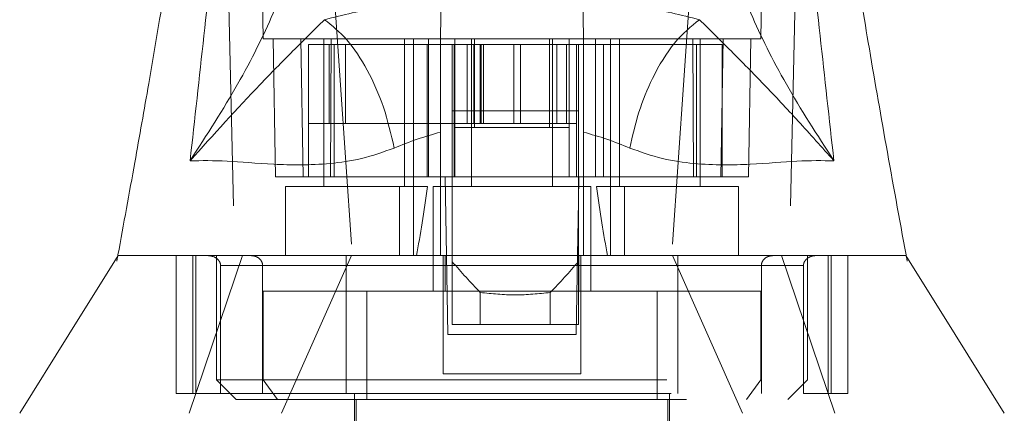
# Model space of a CAD drawing. Units: inches. Extents: x 0 to 23.4, y 0 to 16.5.
# Drawn here: x 7.2 to 7.5, y 2.8 to 2.9 of the extents above; entities that cross this region are included whole.
import ezdxf

# ---------------------------------------------------------------- set-up
doc = ezdxf.new("R2010")
doc.units = ezdxf.units.IN
doc.header["$MEASUREMENT"] = 0
doc.linetypes.add('HIDDEN', pattern=[0.075, 0.05, -0.025])

msp = doc.modelspace()

# ---------------------------------------------------------------- linework, layer by layer
at = {"color": 7, "linetype": 'HIDDEN', "lineweight": 0}
for p, q in [((7.30383, 2.85396), (7.30249, 2.93051)), ((7.41559, 2.93051), (7.41426, 2.85396)), ((7.42308, 2.91686), (7.42066, 2.80584)), ((7.31653, 2.90812), (7.32355, 2.80584)), ((7.40156, 2.90812), (7.39453, 2.80584)), ((7.30601, 2.85396), (7.30655, 2.82334)), ((7.31214, 2.85396), (7.31267, 2.82334)), ((7.31384, 2.82334), (7.31384, 2.85265)), ((7.31958, 2.85265), (7.31384, 2.85265)), ((7.31726, 2.85396), (7.31726, 2.82115)), ((7.31848, 2.85265), (7.31848, 2.83515)), ((7.31872, 2.82334), (7.31892, 2.85396)), ((7.31958, 2.82334), (7.31958, 2.85265)), ((7.34317, 2.85265), (7.31958, 2.85265)), ((7.32206, 2.85265), (7.32206, 2.83515)), ((7.3352, 2.82115), (7.3352, 2.85396)), ((7.33717, 2.82115), (7.33717, 2.85396)), ((7.3402, 2.82334), (7.3402, 2.85265)), ((7.34051, 2.82334), (7.34051, 2.85396)), ((7.34621, 2.85265), (7.34621, 2.83515)), ((7.34635, 2.83427), (7.34635, 2.85265)), ((7.3491, 2.83515), (7.3491, 2.85265)), ((7.35007, 2.85396), (7.35007, 2.82115)), ((7.35059, 2.83515), (7.35059, 2.85265)), ((7.35073, 2.83427), (7.35073, 2.85265)), ((7.35198, 2.83515), (7.35198, 2.85265)), ((7.35216, 2.85265), (7.35216, 2.83515)), ((7.35273, 2.85265), (7.35273, 2.83515)), ((7.35947, 2.85265), (7.35947, 2.83515)), ((7.36091, 2.83515), (7.36091, 2.85265)), ((7.36735, 2.85265), (7.36735, 2.83427)), ((7.36801, 2.82115), (7.36801, 2.85396)), ((7.36896, 2.85265), (7.36896, 2.83515)), ((7.37115, 2.83515), (7.37115, 2.85265)), ((7.37173, 2.83427), (7.37173, 2.85265)), ((7.37334, 2.85265), (7.37334, 2.83515)), ((7.39997, 2.85265), (7.37491, 2.85265)), ((7.37757, 2.82334), (7.37757, 2.85396)), ((7.37935, 2.85265), (7.37935, 2.82334)), ((7.38091, 2.85396), (7.38091, 2.82115)), ((7.38288, 2.85396), (7.38288, 2.82115)), ((7.39916, 2.85396), (7.39937, 2.82334)), ((7.39997, 2.85265), (7.39997, 2.82334)), ((7.40571, 2.85265), (7.39997, 2.85265)), ((7.40082, 2.82115), (7.40082, 2.85396)), ((7.40541, 2.82334), (7.40594, 2.85396)), ((7.40571, 2.82334), (7.40571, 2.85265)), ((7.41153, 2.82334), (7.41207, 2.85396)), ((7.31384, 2.83515), (7.32206, 2.83515)), ((7.32206, 2.83515), (7.35198, 2.83515)), ((7.34621, 2.83515), (7.34621, 2.82334)), ((7.35198, 2.83515), (7.35273, 2.83515)), ((7.35273, 2.83515), (7.35947, 2.83515)), ((7.35947, 2.83515), (7.36704, 2.83515)), ((7.36704, 2.83515), (7.37334, 2.83515)), ((7.37334, 2.83515), (7.37334, 2.82334)), ((7.34635, 2.82334), (7.34635, 2.83427)), ((7.34635, 2.83427), (7.37173, 2.83427)), ((7.37173, 2.82334), (7.37173, 2.83427)), ((7.31267, 2.82334), (7.30655, 2.82334)), ((7.31872, 2.82334), (7.31267, 2.82334)), ((7.34317, 2.82334), (7.31872, 2.82334)), ((7.34578, 2.82334), (7.34621, 2.82334)), ((7.37334, 2.82334), (7.34621, 2.82334)), ((7.37377, 2.82334), (7.37334, 2.82334)), ((7.39937, 2.82334), (7.37491, 2.82334)), ((7.40541, 2.82334), (7.39937, 2.82334)), ((7.41153, 2.82334), (7.40541, 2.82334)), ((7.40541, 2.82334), (7.40571, 2.82334)), ((7.33404, 2.82115), (7.30873, 2.82115)), ((7.30873, 2.82115), (7.30873, 2.80584)), ((7.33404, 2.80584), (7.33404, 2.82115)), ((7.33404, 2.82115), (7.33717, 2.82115)), ((7.33717, 2.82115), (7.33717, 2.80584)), ((7.33717, 2.82115), (7.34029, 2.82115)), ((7.37654, 2.82115), (7.34154, 2.82115)), ((7.34154, 2.82115), (7.34154, 2.79796)), ((7.37654, 2.79796), (7.37654, 2.82115)), ((7.37779, 2.82115), (7.38091, 2.82115)), ((7.38091, 2.80584), (7.38091, 2.82115)), ((7.38091, 2.82115), (7.38404, 2.82115)), ((7.38404, 2.82115), (7.38404, 2.80584)), ((7.40935, 2.82115), (7.38404, 2.82115)), ((7.40935, 2.80584), (7.40935, 2.82115)), ((7.37377, 2.8179), (7.37356, 2.80584)), ((7.27157, 2.80599), (7.27132, 2.8046)), ((7.28452, 2.77522), (7.28452, 2.80584)), ((7.2874, 2.77084), (7.29923, 2.80584)), ((7.28817, 2.80584), (7.28817, 2.77522)), ((7.28886, 2.77522), (7.28886, 2.80584)), ((7.29342, 2.80584), (7.29342, 2.77828)), ((7.3234, 2.80584), (7.30784, 2.77084)), ((7.34373, 2.80584), (7.34373, 2.77959)), ((7.34418, 2.80584), (7.34418, 2.79796)), ((7.34482, 2.78834), (7.34452, 2.80584)), ((7.34578, 2.80447), (7.34578, 2.79053)), ((7.37356, 2.80584), (7.37326, 2.78834)), ((7.37377, 2.80447), (7.37377, 2.79053)), ((7.37391, 2.79796), (7.37391, 2.80584)), ((7.37435, 2.80584), (7.37435, 2.77959)), ((7.41024, 2.77084), (7.39468, 2.80584)), ((7.41885, 2.80584), (7.43068, 2.77084)), ((7.42466, 2.77828), (7.42466, 2.80584)), ((7.42922, 2.80584), (7.42922, 2.77522)), ((7.42991, 2.77522), (7.42991, 2.80584)), ((7.43356, 2.77522), (7.43356, 2.80584)), ((7.44647, 2.80583), (7.44647, 2.80584)), ((7.44676, 2.8046), (7.44651, 2.80599)), ((7.34373, 2.80365), (7.29434, 2.80365)), ((7.29434, 2.77522), (7.29434, 2.80365)), ((7.29434, 2.80365), (7.30367, 2.80365)), ((7.30367, 2.80365), (7.30367, 2.77522)), ((7.32223, 2.80365), (7.39585, 2.80365)), ((7.32223, 2.80365), (7.32223, 2.77522)), ((7.42375, 2.80365), (7.37435, 2.80365)), ((7.39585, 2.80365), (7.39585, 2.77522)), ((7.41441, 2.80365), (7.42375, 2.80365)), ((7.41441, 2.80365), (7.41441, 2.77522)), ((7.42375, 2.77522), (7.42375, 2.80365)), ((7.30381, 2.79796), (7.30381, 2.77828)), ((7.3268, 2.79796), (7.30381, 2.79796)), ((7.39128, 2.79796), (7.3268, 2.79796)), ((7.3268, 2.79796), (7.3268, 2.77391)), ((7.39128, 2.79796), (7.39128, 2.77391)), ((7.41427, 2.79796), (7.39128, 2.79796)), ((7.41427, 2.77828), (7.41427, 2.79796)), ((7.352, 2.79765), (7.352, 2.79053)), ((7.36755, 2.79053), (7.36755, 2.79765)), ((7.352, 2.79053), (7.34578, 2.79053)), ((7.36755, 2.79053), (7.352, 2.79053)), ((7.37377, 2.79053), (7.36755, 2.79053)), ((7.37326, 2.78834), (7.34482, 2.78834)), ((7.29342, 2.77828), (7.42466, 2.77828)), ((7.29342, 2.77828), (7.2978, 2.77391)), ((7.30698, 2.77391), (7.30381, 2.77828)), ((7.37435, 2.77959), (7.34373, 2.77959)), ((7.4111, 2.77391), (7.41427, 2.77828)), ((7.42028, 2.77391), (7.42466, 2.77828)), ((7.28817, 2.77522), (7.28452, 2.77522)), ((7.28817, 2.77522), (7.28886, 2.77522)), ((7.28886, 2.77522), (7.29434, 2.77522)), ((7.29434, 2.77522), (7.42375, 2.77522)), ((7.2978, 2.77391), (7.42028, 2.77391)), ((7.32405, 2.77522), (7.32405, 2.73585)), ((7.32448, 2.77391), (7.32448, 2.69998)), ((7.3936, 2.69998), (7.3936, 2.77391)), ((7.39404, 2.73585), (7.39404, 2.77522)), ((7.42375, 2.77522), (7.42922, 2.77522)), ((7.42922, 2.77522), (7.42991, 2.77522)), ((7.42991, 2.77522), (7.43356, 2.77522))]:
    msp.add_line(p, q, dxfattribs=at)
at = {"color": 7, "linetype": 'Continuous', "lineweight": 15}
for p, q in [((7.34317, 2.85396), (7.34635, 2.85396)), ((7.34578, 2.85265), (7.34317, 2.85265)), ((7.34578, 2.85265), (7.34578, 2.83799)), ((7.37377, 2.85265), (7.34578, 2.85265)), ((7.34635, 2.85396), (7.35073, 2.85396)), ((7.34635, 2.85265), (7.34635, 2.85396)), ((7.35073, 2.85396), (7.36735, 2.85396)), ((7.36735, 2.85396), (7.37173, 2.85396)), ((7.37173, 2.85265), (7.37173, 2.85396)), ((7.37173, 2.85396), (7.37491, 2.85396)), ((7.37377, 2.85265), (7.37377, 2.83799)), ((7.37491, 2.85265), (7.37377, 2.85265)), ((7.37377, 2.83799), (7.34578, 2.83799)), ((7.34578, 2.83799), (7.34578, 2.80447)), ((7.37377, 2.83799), (7.37377, 2.80447)), ((7.34317, 2.80584), (7.34317, 2.83323)), ((7.37491, 2.83323), (7.37491, 2.80584)), ((7.34421, 2.82334), (7.34317, 2.82334)), ((7.34452, 2.80584), (7.34421, 2.82334)), ((7.34578, 2.82334), (7.34421, 2.82334)), ((7.37387, 2.82334), (7.37377, 2.8179)), ((7.37445, 2.82334), (7.37377, 2.82334)), ((7.37491, 2.82334), (7.37445, 2.82334))]:
    msp.add_line(p, q, dxfattribs=at)
at = {"color": 8, "linetype": 'Continuous', "lineweight": 15}
for p, q in [((7.35073, 2.85265), (7.35073, 2.85396)), ((7.36735, 2.85396), (7.36735, 2.85265))]:
    msp.add_line(p, q, dxfattribs=at)
at = {"color": 7, "linetype": 'HIDDEN', "lineweight": 0, "flags": 128}
msp.add_lwpolyline([(7.29501, 2.91686), (7.29621, 2.86135), (7.29742, 2.80584)], dxfattribs=at)
at = {"color": 7, "linetype": 'Continuous', "lineweight": 15, "flags": 128}
for points in [[(7.27161, 2.80584), (7.26068, 2.78834), (7.24975, 2.77084)], [(7.46833, 2.77084), (7.4574, 2.78834), (7.44647, 2.80583)]]:
    msp.add_lwpolyline(points, dxfattribs=at)
at = {"color": 7, "linetype": 'HIDDEN', "lineweight": 0}
for centre, major_axis, ratio, start_param, end_param in [((7.32623, 2.88025), (0, 0.09924), 0.176327, 3.864491, 4.07437), ((7.39185, 2.88025), (0, 0.09924), 0.176327, 2.208815, 2.418694), ((7.50972, 2.9266), (0.21054, 0), 0.924555, 3.819837, 3.865654), ((7.20983, 2.9266), (0.21054, 0), 0.924555, 5.559124, 5.604941)]:
    msp.add_ellipse(centre, major_axis=major_axis, ratio=ratio, start_param=start_param, end_param=end_param, dxfattribs=at)
at = {"color": 7, "linetype": 'Continuous', "lineweight": 15}
for points, knots in [([(7.28757, 2.82687), (7.28963, 2.84536), (7.29412, 2.88565), (7.29756, 2.92593), (7.29942, 2.94772)], [0, 0, 0, 0, 0.458968, 1, 1, 1, 1]), ([(7.41866, 2.94772), (7.42052, 2.92593), (7.42396, 2.88565), (7.42845, 2.84536), (7.43051, 2.82687)], [0, 0, 0, 0, 0.541032, 1, 1, 1, 1]), ([(7.29113, 2.9326), (7.29069, 2.92809), (7.28973, 2.91829), (7.28788, 2.90408), (7.28598, 2.89078), (7.28428, 2.87959), (7.2826, 2.86904), (7.28067, 2.85731), (7.27821, 2.84289), (7.27514, 2.82548), (7.27282, 2.81283), (7.27157, 2.80599)], [0, 0, 0, 0, 0.1053078, 0.228529, 0.332973, 0.4171323, 0.4913614, 0.5829164, 0.695728, 0.8355733, 1, 1, 1, 1]), ([(7.44651, 2.80599), (7.44503, 2.81408), (7.44218, 2.82969), (7.43824, 2.85226), (7.43419, 2.87686), (7.43007, 2.90341), (7.42799, 2.92315), (7.427, 2.9326)], [0, 0, 0, 0, 0.195659, 0.377338, 0.538907, 0.779046, 1, 1, 1, 1]), ([(7.31344, 2.88674), (7.31287, 2.88258), (7.31174, 2.87429), (7.3064, 2.85979), (7.29868, 2.84409), (7.29128, 2.83262), (7.28757, 2.82687)], [0, 0, 0, 0, 0.250336, 0.499328, 0.749214, 1, 1, 1, 1]), ([(7.43051, 2.82687), (7.4268, 2.83261), (7.4194, 2.84408), (7.41168, 2.85979), (7.40634, 2.87429), (7.40521, 2.88258), (7.40465, 2.88674)], [0, 0, 0, 0, 0.250615, 0.500592, 0.74964, 1, 1, 1, 1]), ([(7.31742, 2.85818), (7.32151, 2.8592), (7.32963, 2.86122), (7.33878, 2.86227), (7.34332, 2.86279)], [0, 0, 0, 0, 0.503629, 1, 1, 1, 1]), ([(7.37476, 2.86279), (7.37932, 2.86227), (7.38847, 2.86122), (7.39659, 2.85919), (7.40066, 2.85818)], [0, 0, 0, 0, 0.498927, 1, 1, 1, 1]), ([(7.34329, 2.86126), (7.34327, 2.85994), (7.34324, 2.85797), (7.34318, 2.85494), (7.34317, 2.85396)], [0, 0, 0, 0, 0.674485, 1, 1, 1, 1]), ([(7.37491, 2.85396), (7.37487, 2.85664), (7.37482, 2.85946), (7.37479, 2.86118), (7.37479, 2.86126)], [0, 0, 0, 0, 0.952448, 1, 1, 1, 1]), ([(7.28757, 2.82687), (7.29278, 2.83266), (7.30043, 2.84115), (7.31001, 2.85086), (7.31505, 2.85583), (7.31742, 2.85818)], [0, 0, 0, 0, 0.530699, 0.778686, 1, 1, 1, 1]), ([(7.40066, 2.85818), (7.39878, 2.85665), (7.39501, 2.85358), (7.3904, 2.84596), (7.38701, 2.83778), (7.3858, 2.8324), (7.38519, 2.8297)], [0, 0, 0, 0, 0.279768, 0.559535, 0.779767, 1, 1, 1, 1]), ([(7.40066, 2.85818), (7.40303, 2.85584), (7.40807, 2.85087), (7.4151, 2.84372), (7.42259, 2.83574), (7.42785, 2.82985), (7.43051, 2.82687)], [0, 0, 0, 0, 0.221305, 0.46928, 0.73164, 1, 1, 1, 1]), ([(7.34317, 2.83323), (7.34317, 2.83674), (7.34317, 2.84375), (7.34317, 2.85048), (7.34317, 2.85356), (7.34317, 2.85396)], [0, 0, 0, 0, 0.466386, 0.932002, 1, 1, 1, 1]), ([(7.37491, 2.85396), (7.37491, 2.85097), (7.37491, 2.84477), (7.37491, 2.83717), (7.37491, 2.83323)], [0, 0, 0, 0, 0.482109, 1, 1, 1, 1]), ([(7.34317, 2.83323), (7.34142, 2.83273), (7.33784, 2.8317), (7.33457, 2.83038), (7.33289, 2.8297)], [0, 0, 0, 0, 0.488531, 1, 1, 1, 1]), ([(7.38519, 2.8297), (7.38351, 2.83038), (7.38024, 2.83171), (7.37666, 2.83273), (7.37491, 2.83323)], [0, 0, 0, 0, 0.512159, 1, 1, 1, 1]), ([(7.33289, 2.8297), (7.33046, 2.82884), (7.32551, 2.82709), (7.31603, 2.82585), (7.30549, 2.82599), (7.29516, 2.82698), (7.29014, 2.82691), (7.28757, 2.82687)], [0, 0, 0, 0, 0.112427, 0.227999, 0.470967, 0.729596, 1, 1, 1, 1]), ([(7.43051, 2.82687), (7.42794, 2.82691), (7.42292, 2.82698), (7.41259, 2.82599), (7.40205, 2.82585), (7.39257, 2.82709), (7.38763, 2.82884), (7.38519, 2.8297)], [0, 0, 0, 0, 0.270404, 0.529033, 0.772001, 0.887573, 1, 1, 1, 1]), ([(7.27165, 2.80584), (7.27174, 2.80584), (7.27193, 2.80584), (7.27482, 2.80584), (7.28074, 2.80584), (7.28981, 2.80584), (7.30031, 2.80584), (7.3097, 2.80584), (7.31968, 2.80584), (7.33016, 2.80584), (7.3386, 2.80584), (7.34317, 2.80584)], [0, 0, 0, 0, 0.110387, 0.23774, 0.405545, 0.576603, 0.6756, 0.776261, 0.845606, 0.916388, 1, 1, 1, 1]), ([(7.29895, 2.80584), (7.30214, 2.80584), (7.30783, 2.80584), (7.31814, 2.80584), (7.32775, 2.80584), (7.33724, 2.80584), (7.34596, 2.80584), (7.35528, 2.80584), (7.36691, 2.80584), (7.37675, 2.80584), (7.38248, 2.80584), (7.38363, 2.80584)], [0, 0, 0, 0, 0.1713265, 0.3051558, 0.4419274, 0.5312986, 0.6227587, 0.7123092, 0.8054293, 0.9607024, 1, 1, 1, 1]), ([(7.37491, 2.80584), (7.37839, 2.80584), (7.38547, 2.80584), (7.39605, 2.80584), (7.40648, 2.80584), (7.41807, 2.80584), (7.42882, 2.80584), (7.43693, 2.80584), (7.44215, 2.80584), (7.44515, 2.80584), (7.44656, 2.80584), (7.44639, 2.80584), (7.44633, 2.80584)], [0, 0, 0, 0, 0.063273, 0.128669, 0.216494, 0.306721, 0.45236, 0.601803, 0.716457, 0.831972, 0.949899, 1, 1, 1, 1])]:
    msp.add_open_spline(points, degree=3, knots=knots, dxfattribs=at)
msp.add_open_spline([(7.33289, 2.8297), (7.33219, 2.83276), (7.33077, 2.83888), (7.32702, 2.84723), (7.32247, 2.85417), (7.3191, 2.85684), (7.31742, 2.85818)], degree=3, dxfattribs=at)
at = {"color": 7, "linetype": 'HIDDEN', "lineweight": 0}
for points, knots in [([(7.30383, 2.85396), (7.30397, 2.85396), (7.30425, 2.85396), (7.30654, 2.85396), (7.31042, 2.85396), (7.3157, 2.85396), (7.32209, 2.85396), (7.3284, 2.85396), (7.33525, 2.85396), (7.34051, 2.85396), (7.34317, 2.85396)], [0, 0, 0, 0, 0.162091, 0.324631, 0.487444, 0.651105, 0.758014, 0.865878, 0.932141, 1, 1, 1, 1]), ([(7.37491, 2.85396), (7.37703, 2.85396), (7.38131, 2.85396), (7.38702, 2.85396), (7.39241, 2.85396), (7.3989, 2.85396), (7.4046, 2.85396), (7.40918, 2.85396), (7.41323, 2.85396), (7.41385, 2.85396), (7.41426, 2.85396)], [0, 0, 0, 0, 0.0529918, 0.1073703, 0.1864377, 0.2663078, 0.4291439, 0.5707643, 0.7129207, 1, 1, 1, 1]), ([(7.27183, 2.80584), (7.27171, 2.80584), (7.27138, 2.80584), (7.27308, 2.80584), (7.27721, 2.80584), (7.28367, 2.80584), (7.29029, 2.80584), (7.29531, 2.80584), (7.29884, 2.80584), (7.29895, 2.80584)], [0, 0, 0, 0, 0.099461, 0.275741, 0.55718, 0.701383, 0.845539, 0.994993, 1, 1, 1, 1]), ([(7.29434, 2.80365), (7.29433, 2.80379), (7.2943, 2.8041), (7.29408, 2.80459), (7.2936, 2.80517), (7.29271, 2.80571), (7.29195, 2.80579), (7.29151, 2.80584)], [0, 0, 0, 0, 0.083434, 0.185914, 0.343048, 0.620615, 1, 1, 1, 1]), ([(7.30106, 2.80584), (7.30143, 2.8058), (7.30215, 2.80573), (7.30298, 2.8052), (7.30349, 2.80454), (7.30366, 2.80401), (7.30367, 2.80371), (7.30367, 2.80365)], [0, 0, 0, 0, 0.2965318, 0.5671069, 0.7592454, 0.9523055, 1, 1, 1, 1]), ([(7.32223, 2.80584), (7.32223, 2.8058), (7.32223, 2.80573), (7.32223, 2.8052), (7.32223, 2.80454), (7.32223, 2.80401), (7.32223, 2.80371), (7.32223, 2.80365)], [0, 0, 0, 0, 0.296532, 0.567107, 0.759245, 0.952306, 1, 1, 1, 1]), ([(7.38363, 2.80584), (7.38582, 2.80584), (7.39148, 2.80584), (7.40105, 2.80584), (7.41188, 2.80584), (7.42396, 2.80584), (7.43466, 2.80584), (7.44174, 2.80584), (7.4453, 2.80584), (7.4467, 2.80584), (7.44637, 2.80584), (7.44625, 2.80584)], [0, 0, 0, 0, 0.043357, 0.112157, 0.218304, 0.327261, 0.503395, 0.68423, 0.806133, 0.92805, 1, 1, 1, 1]), ([(7.39585, 2.80584), (7.39585, 2.8058), (7.39585, 2.80573), (7.39585, 2.8052), (7.39585, 2.80454), (7.39585, 2.80401), (7.39585, 2.80371), (7.39585, 2.80365)], [0, 0, 0, 0, 0.296532, 0.567107, 0.759245, 0.952306, 1, 1, 1, 1]), ([(7.41702, 2.80584), (7.41665, 2.8058), (7.41593, 2.80573), (7.4151, 2.8052), (7.41459, 2.80454), (7.41442, 2.80401), (7.41441, 2.80371), (7.41441, 2.80365)], [0, 0, 0, 0, 0.296532, 0.567107, 0.759245, 0.952306, 1, 1, 1, 1]), ([(7.42375, 2.80365), (7.42376, 2.80379), (7.42378, 2.8041), (7.42395, 2.80448), (7.42416, 2.80478), (7.42443, 2.80508), (7.4248, 2.80536), (7.42531, 2.80562), (7.42591, 2.8058), (7.42635, 2.80583), (7.42658, 2.80584)], [0, 0, 0, 0, 0.083251, 0.185506, 0.263106, 0.342759, 0.47988, 0.620499, 0.808274, 1, 1, 1, 1]), ([(7.36755, 2.79765), (7.36496, 2.79738), (7.35978, 2.79685), (7.35459, 2.79738), (7.352, 2.79765)], [0, 0, 0, 0, 0.5, 1, 1, 1, 1])]:
    msp.add_open_spline(points, degree=3, knots=knots, dxfattribs=at)

doc.saveas('drawing.dxf')
